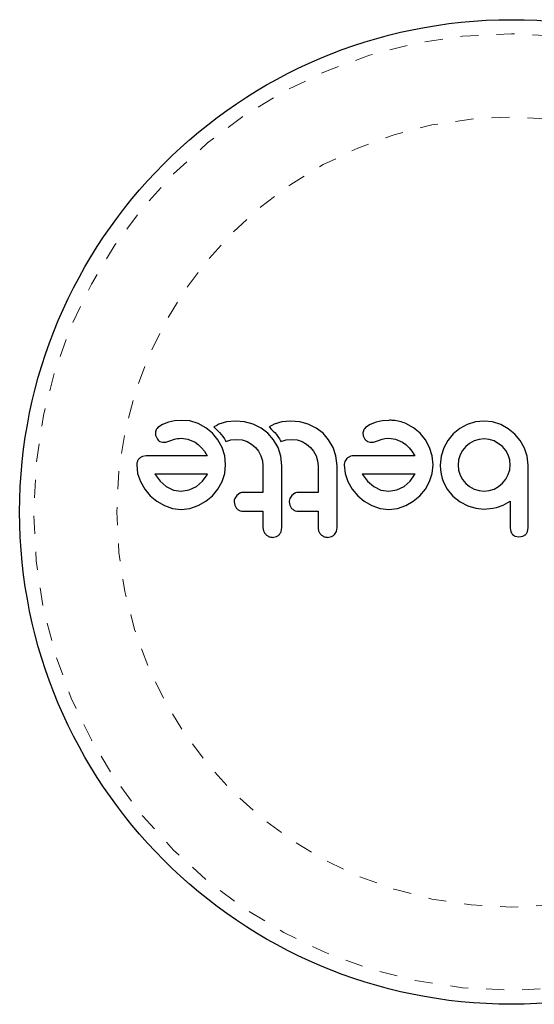
# Model space of a CAD drawing. Extents: x 1426 to 1793, y 2347 to 2615.
# Drawn here: x 1562 to 1564, y 2440 to 2446 of the extents above; entities that cross this region are included whole.
import ezdxf

# ---------------------------------------------------------------- set-up
doc = ezdxf.new("R2010")
doc.units = 0
doc.header["$LTSCALE"] = 0.125
doc.header["$MEASUREMENT"] = 0
doc.linetypes.add('PHANTOM', pattern=[0.5, 0.25, -0.05, 0.05, -0.05, 0.05, -0.05])
doc.layers.add('CONTOUR', color=7, linetype='CONTINUOUS')

msp = doc.modelspace()

# ---------------------------------------------------------------- linework, layer by layer
at = {"layer": 'CONTOUR', "color": 0, "linetype": 'Continuous', "lineweight": 25}
for p, q in [((1562.462, 2443.6237), (1562.425, 2443.6206)), ((1562.5101, 2443.6203), (1562.462, 2443.6237)), ((1563.6135, 2443.6237), (1563.5764, 2443.6206)), ((1562.3579, 2443.6007), (1562.3322, 2443.5835)), ((1562.3915, 2443.6137), (1562.3579, 2443.6007)), ((1562.425, 2443.6206), (1562.3915, 2443.6137)), ((1562.5561, 2443.6061), (1562.5101, 2443.6203)), ((1562.5985, 2443.5826), (1562.5561, 2443.6061)), ((1562.6347, 2443.5523), (1562.5985, 2443.5826)), ((1562.6586, 2443.5958), (1562.6432, 2443.5871)), ((1562.6432, 2443.5871), (1562.6576, 2443.5737)), ((1562.6576, 2443.5737), (1562.6666, 2443.5646)), ((1562.6707, 2443.6016), (1562.6586, 2443.5958)), ((1562.7136, 2443.615), (1562.6707, 2443.6016)), ((1562.7618, 2443.6198), (1562.7136, 2443.615)), ((1562.8133, 2443.6152), (1562.7618, 2443.6198)), ((1562.861, 2443.6021), (1562.8133, 2443.6152)), ((1562.9053, 2443.5804), (1562.861, 2443.6021)), ((1562.9425, 2443.5518), (1562.9053, 2443.5804)), ((1562.9641, 2443.5958), (1562.9487, 2443.5871)), ((1562.9487, 2443.5871), (1562.9631, 2443.5737)), ((1562.9631, 2443.5737), (1562.9721, 2443.5646)), ((1562.9762, 2443.6016), (1562.9641, 2443.5958)), ((1563.0191, 2443.615), (1562.9762, 2443.6016)), ((1563.0674, 2443.6198), (1563.0191, 2443.615)), ((1563.1189, 2443.6152), (1563.0674, 2443.6198)), ((1563.1665, 2443.6021), (1563.1189, 2443.6152)), ((1563.2108, 2443.5804), (1563.1665, 2443.6021)), ((1563.2481, 2443.5518), (1563.2108, 2443.5804)), ((1563.4739, 2443.5711), (1563.4696, 2443.5554)), ((1563.5093, 2443.6007), (1563.4836, 2443.5835)), ((1563.543, 2443.6137), (1563.5093, 2443.6007)), ((1563.5764, 2443.6206), (1563.543, 2443.6137)), ((1563.75, 2443.5826), (1563.7076, 2443.6061)), ((1563.7861, 2443.5523), (1563.75, 2443.5826)), ((1564.0065, 2443.5778), (1563.9707, 2443.5483)), ((1564.0482, 2443.6006), (1564.0065, 2443.5778)), ((1564.0935, 2443.6149), (1564.0482, 2443.6006)), ((1564.1418, 2443.6198), (1564.0935, 2443.6149)), ((1564.1889, 2443.6148), (1564.1418, 2443.6198)), ((1564.2339, 2443.6001), (1564.1889, 2443.6148)), ((1564.2754, 2443.577), (1564.2339, 2443.6001)), ((1564.3119, 2443.5473), (1564.2754, 2443.577)), ((1562.3201, 2443.538), (1562.3293, 2443.5193)), ((1562.3986, 2443.51), (1562.4248, 2443.5191)), ((1562.4248, 2443.5191), (1562.4324, 2443.5212)), ((1562.4324, 2443.5212), (1562.4414, 2443.5229)), ((1562.4414, 2443.5229), (1562.4504, 2443.5238)), ((1562.4504, 2443.5238), (1562.4611, 2443.5241)), ((1562.4611, 2443.5241), (1562.4978, 2443.5189)), ((1562.4978, 2443.5189), (1562.538, 2443.502)), ((1562.6646, 2443.5156), (1562.6347, 2443.5523)), ((1562.688, 2443.4728), (1562.6646, 2443.5156)), ((1562.6666, 2443.5646), (1562.6744, 2443.5562)), ((1562.6744, 2443.5562), (1562.6837, 2443.5452)), ((1562.6837, 2443.5452), (1562.6921, 2443.534)), ((1562.6921, 2443.534), (1562.7011, 2443.5205)), ((1562.7011, 2443.5205), (1562.7092, 2443.5064)), ((1562.7092, 2443.5064), (1562.7376, 2443.515)), ((1562.7376, 2443.515), (1562.7699, 2443.5181)), ((1562.7699, 2443.5181), (1562.7994, 2443.515)), ((1562.7994, 2443.515), (1562.8267, 2443.506)), ((1562.9734, 2443.5164), (1562.9425, 2443.5518)), ((1562.9721, 2443.5646), (1562.9799, 2443.5562)), ((1562.9984, 2443.4733), (1562.9734, 2443.5164)), ((1562.9799, 2443.5562), (1562.9892, 2443.5452)), ((1562.9892, 2443.5452), (1562.9976, 2443.534)), ((1562.9976, 2443.534), (1563.0067, 2443.5205)), ((1563.0067, 2443.5205), (1563.0147, 2443.5064)), ((1563.0147, 2443.5064), (1563.0431, 2443.515)), ((1563.0431, 2443.515), (1563.0754, 2443.5181)), ((1563.0754, 2443.5181), (1563.1049, 2443.515)), ((1563.1049, 2443.515), (1563.1323, 2443.506)), ((1563.279, 2443.5163), (1563.2481, 2443.5518)), ((1563.3039, 2443.4733), (1563.279, 2443.5163)), ((1563.4696, 2443.5554), (1563.4715, 2443.538)), ((1563.4715, 2443.538), (1563.4808, 2443.5193)), ((1563.5501, 2443.51), (1563.5762, 2443.5191)), ((1563.5762, 2443.5191), (1563.5913, 2443.5226)), ((1563.5913, 2443.5226), (1563.6124, 2443.5241)), ((1563.6124, 2443.5241), (1563.6493, 2443.5189)), ((1563.6493, 2443.5189), (1563.6895, 2443.502)), ((1563.8161, 2443.5156), (1563.7861, 2443.5523)), ((1563.8394, 2443.4728), (1563.8161, 2443.5156)), ((1563.9707, 2443.5483), (1563.941, 2443.5125)), ((1564.1134, 2443.5182), (1564.0859, 2443.5095)), ((1564.1418, 2443.5211), (1564.1134, 2443.5182)), ((1564.1703, 2443.5182), (1564.1418, 2443.5211)), ((1564.1971, 2443.5095), (1564.1703, 2443.5182)), ((1564.3425, 2443.5114), (1564.3119, 2443.5473)), ((1562.3622, 2443.502), (1562.3769, 2443.5035)), ((1562.3769, 2443.5035), (1562.3986, 2443.51)), ((1562.538, 2443.502), (1562.5563, 2443.4894)), ((1562.5563, 2443.4894), (1562.5744, 2443.4723)), ((1562.5744, 2443.4723), (1562.5901, 2443.4527)), ((1562.7026, 2443.4265), (1562.688, 2443.4728)), ((1562.8267, 2443.506), (1562.8518, 2443.4918)), ((1562.8518, 2443.4918), (1562.8731, 2443.4738)), ((1562.8731, 2443.4738), (1562.8905, 2443.4521)), ((1563.0142, 2443.4261), (1562.9984, 2443.4733)), ((1563.1323, 2443.506), (1563.1573, 2443.4918)), ((1563.1573, 2443.4918), (1563.1786, 2443.4738)), ((1563.1786, 2443.4738), (1563.196, 2443.452)), ((1563.3197, 2443.4262), (1563.3039, 2443.4733)), ((1563.5136, 2443.502), (1563.5283, 2443.5035)), ((1563.5283, 2443.5035), (1563.5501, 2443.51)), ((1563.6895, 2443.502), (1563.7077, 2443.4894)), ((1563.7077, 2443.4894), (1563.7258, 2443.4723)), ((1563.7258, 2443.4723), (1563.7416, 2443.4527)), ((1563.8541, 2443.4265), (1563.8394, 2443.4728)), ((1563.9178, 2443.4708), (1563.9032, 2443.4254)), ((1563.941, 2443.5125), (1563.9178, 2443.4708)), ((1564.0396, 2443.4783), (1564.022, 2443.457)), ((1564.0608, 2443.4958), (1564.0396, 2443.4783)), ((1564.0859, 2443.5095), (1564.0608, 2443.4958)), ((1564.2435, 2443.4783), (1564.1971, 2443.5095)), ((1564.2614, 2443.457), (1564.2435, 2443.4783)), ((1564.3663, 2443.4698), (1564.3425, 2443.5114)), ((1564.3813, 2443.4243), (1564.3663, 2443.4698)), ((1562.2677, 2443.4275), (1562.2464, 2443.424)), ((1562.5901, 2443.4527), (1562.606, 2443.4275)), ((1562.7076, 2443.3772), (1562.7026, 2443.4265)), ((1562.8905, 2443.4521), (1562.9038, 2443.4269)), ((1562.9038, 2443.4269), (1562.912, 2443.3998)), ((1563.0205, 2443.3711), (1563.0142, 2443.4261)), ((1563.196, 2443.452), (1563.2093, 2443.4269)), ((1563.2093, 2443.4269), (1563.2175, 2443.3998)), ((1563.326, 2443.3711), (1563.3197, 2443.4262)), ((1563.3809, 2443.4129), (1563.3696, 2443.3958)), ((1563.7416, 2443.4527), (1563.7574, 2443.4275)), ((1563.8591, 2443.3772), (1563.8541, 2443.4265)), ((1563.9032, 2443.4254), (1563.8982, 2443.3762)), ((1563.9998, 2443.4055), (1563.9968, 2443.3762)), ((1564.0084, 2443.4325), (1563.9998, 2443.4055)), ((1564.022, 2443.457), (1564.0084, 2443.4325)), ((1564.2751, 2443.4325), (1564.2614, 2443.457)), ((1564.2837, 2443.4057), (1564.2751, 2443.4325)), ((1564.2867, 2443.3762), (1564.2837, 2443.4057)), ((1564.3864, 2443.3762), (1564.3813, 2443.4243)), ((1562.2144, 2443.3772), (1562.2196, 2443.33)), ((1562.7027, 2443.3298), (1562.7076, 2443.3772)), ((1562.912, 2443.3998), (1562.9148, 2443.3711)), ((1563.2175, 2443.3998), (1563.2204, 2443.3711)), ((1563.3659, 2443.3772), (1563.371, 2443.3299)), ((1563.8541, 2443.3298), (1563.8591, 2443.3772)), ((1563.8982, 2443.3762), (1563.8993, 2443.3491)), ((1563.8993, 2443.3491), (1563.9026, 2443.325)), ((1563.9968, 2443.3762), (1563.9997, 2443.3477)), ((1564.2751, 2443.3228), (1564.2839, 2443.3495)), ((1564.2839, 2443.3495), (1564.2867, 2443.3762)), ((1562.2196, 2443.33), (1562.235, 2443.284)), ((1562.3144, 2443.3258), (1562.3161, 2443.3228)), ((1562.3161, 2443.3228), (1562.3439, 2443.286)), ((1562.5798, 2443.2868), (1562.605, 2443.3218)), ((1562.605, 2443.3218), (1562.6067, 2443.325)), ((1562.688, 2443.284), (1562.7027, 2443.3298)), ((1563.371, 2443.3299), (1563.3865, 2443.284)), ((1563.4658, 2443.3258), (1563.4675, 2443.3228)), ((1563.4675, 2443.3228), (1563.4953, 2443.286)), ((1563.7313, 2443.2869), (1563.7564, 2443.3218)), ((1563.7564, 2443.3218), (1563.7581, 2443.325)), ((1563.7581, 2443.325), (1563.7584, 2443.3258)), ((1563.8394, 2443.284), (1563.8541, 2443.3298)), ((1563.9026, 2443.325), (1563.9082, 2443.3016)), ((1563.9082, 2443.3016), (1563.9158, 2443.2805)), ((1563.9997, 2443.3477), (1564.0084, 2443.3203)), ((1564.0084, 2443.3203), (1564.0221, 2443.2952)), ((1564.0221, 2443.2952), (1564.0396, 2443.274)), ((1564.2435, 2443.276), (1564.2615, 2443.2981)), ((1564.2615, 2443.2981), (1564.2751, 2443.3228)), ((1562.235, 2443.284), (1562.2591, 2443.2419)), ((1562.2591, 2443.2419), (1562.2893, 2443.2055)), ((1562.3439, 2443.286), (1562.378, 2443.2569)), ((1562.378, 2443.2569), (1562.4178, 2443.2377)), ((1562.5062, 2443.238), (1562.5461, 2443.2574)), ((1562.5461, 2443.2574), (1562.5798, 2443.2868)), ((1562.6342, 2443.2055), (1562.6646, 2443.2418)), ((1562.6646, 2443.2418), (1562.688, 2443.284)), ((1563.3865, 2443.284), (1563.4105, 2443.2418)), ((1563.4105, 2443.2418), (1563.4408, 2443.2055)), ((1563.4953, 2443.286), (1563.5294, 2443.2569)), ((1563.5294, 2443.2569), (1563.5692, 2443.2377)), ((1563.6576, 2443.238), (1563.6975, 2443.2574)), ((1563.6975, 2443.2574), (1563.7313, 2443.2869)), ((1563.7856, 2443.2055), (1563.816, 2443.2419)), ((1563.816, 2443.2419), (1563.8394, 2443.284)), ((1563.9158, 2443.2805), (1563.9371, 2443.2416)), ((1563.9371, 2443.2416), (1563.9686, 2443.203)), ((1564.0396, 2443.274), (1564.0608, 2443.2565)), ((1564.0608, 2443.2565), (1564.0859, 2443.2427)), ((1564.0859, 2443.2427), (1564.1133, 2443.2341)), ((1564.1704, 2443.2343), (1564.1971, 2443.2433)), ((1564.1971, 2443.2433), (1564.2217, 2443.2575)), ((1564.2217, 2443.2575), (1564.2435, 2443.276)), ((1562.2893, 2443.2055), (1562.3257, 2443.1752)), ((1562.4178, 2443.2377), (1562.4611, 2443.2312)), ((1562.4611, 2443.2312), (1562.5062, 2443.238)), ((1562.5976, 2443.1752), (1562.6342, 2443.2055)), ((1562.7696, 2443.208), (1562.7582, 2443.1905)), ((1562.7863, 2443.2202), (1562.7696, 2443.208)), ((1563.0751, 2443.208), (1563.0637, 2443.1904)), ((1563.0919, 2443.2202), (1563.0751, 2443.208)), ((1563.4408, 2443.2055), (1563.4772, 2443.1752)), ((1563.5692, 2443.2377), (1563.6124, 2443.2312)), ((1563.6124, 2443.2312), (1563.6576, 2443.238)), ((1563.749, 2443.1752), (1563.7856, 2443.2055)), ((1563.9686, 2443.204), (1564.0085, 2443.1726)), ((1563.9686, 2443.203), (1563.9686, 2443.204)), ((1564.1133, 2443.2341), (1564.1418, 2443.2312)), ((1564.1418, 2443.2312), (1564.1704, 2443.2343)), ((1562.3257, 2443.1752), (1562.3679, 2443.1512)), ((1562.3679, 2443.1512), (1562.4139, 2443.1357)), ((1562.4139, 2443.1357), (1562.4611, 2443.1305)), ((1562.4611, 2443.1305), (1562.5102, 2443.1358)), ((1562.5102, 2443.1358), (1562.5556, 2443.1512)), ((1562.5556, 2443.1512), (1562.5976, 2443.1752)), ((1562.7545, 2443.1718), (1562.7581, 2443.1531)), ((1562.7581, 2443.1531), (1562.7686, 2443.136)), ((1563.06, 2443.1718), (1563.0635, 2443.1531)), ((1563.0635, 2443.1531), (1563.0741, 2443.136)), ((1563.4772, 2443.1752), (1563.5193, 2443.1512)), ((1563.5193, 2443.1512), (1563.5653, 2443.1357)), ((1563.5653, 2443.1357), (1563.6124, 2443.1305)), ((1563.6124, 2443.1305), (1563.6616, 2443.1358)), ((1563.6616, 2443.1358), (1563.7071, 2443.1512)), ((1563.7071, 2443.1512), (1563.749, 2443.1752)), ((1564.0085, 2443.1726), (1564.0507, 2443.1506)), ((1564.0507, 2443.1506), (1564.0962, 2443.1371)), ((1564.0962, 2443.1371), (1564.1428, 2443.1325)), ((1564.1428, 2443.1325), (1564.1568, 2443.1331)), ((1564.1568, 2443.1331), (1564.1736, 2443.1348)), ((1564.1736, 2443.1348), (1564.1902, 2443.1375)), ((1564.1902, 2443.1375), (1564.2097, 2443.1416)), ((1564.2097, 2443.1416), (1564.2471, 2443.1544)), ((1564.2471, 2443.1544), (1564.2867, 2443.1768)), ((1563.0166, 2443.0082), (1563.0205, 2443.0299)), ((1563.3221, 2443.0082), (1563.326, 2443.0299)), ((1564.2867, 2443.0278), (1564.2904, 2443.0066)), ((1564.3825, 2443.0072), (1564.3864, 2443.028)), ((1562.9682, 2442.9755), (1562.9891, 2442.9797)), ((1563.2737, 2442.9755), (1563.2947, 2442.9797)), ((1563.3113, 2442.9912), (1563.3221, 2443.0082)), ((1564.3144, 2442.9814), (1564.3351, 2442.9775)), ((1564.3351, 2442.9775), (1564.3562, 2442.9814))]:
    msp.add_line(p, q, dxfattribs=at)
msp.add_circle((1564.2929, 2443.1159), 2.7275, dxfattribs=at)
at = {"layer": 'CONTOUR', "color": 0, "linetype": 'PHANTOM', "lineweight": 18}
for radius in [2.6495, 2.1886]:
    msp.add_circle((1564.2929, 2443.1159), radius, dxfattribs=at)
at = {"layer": 'CONTOUR', "color": 0, "linetype": 'Continuous', "lineweight": 25}
for points, knots in [([(1563.7076, 2443.6061), (1563.6846, 2443.6139), (1563.6538, 2443.6243), (1563.6216, 2443.6238), (1563.6135, 2443.6237)], [0, 0, 0, 0, 0.748783, 1, 1, 1, 1]), ([(1562.3225, 2443.5711), (1562.3209, 2443.5672), (1562.3188, 2443.5621), (1562.3183, 2443.5567), (1562.3181, 2443.5554)], [0, 0, 0, 0, 0.771049, 1, 1, 1, 1]), ([(1562.3322, 2443.5835), (1562.3292, 2443.5806), (1562.3255, 2443.5769), (1562.323, 2443.5721), (1562.3225, 2443.5711)], [0, 0, 0, 0, 0.783779, 1, 1, 1, 1]), ([(1563.4836, 2443.5835), (1563.4805, 2443.5804), (1563.4768, 2443.5766), (1563.4743, 2443.5719), (1563.4739, 2443.5711)], [0, 0, 0, 0, 0.826175, 1, 1, 1, 1]), ([(1562.3181, 2443.5554), (1562.3182, 2443.5505), (1562.3182, 2443.5446), (1562.3198, 2443.539), (1562.3201, 2443.538)], [0, 0, 0, 0, 0.8186403, 1, 1, 1, 1]), ([(1562.3293, 2443.5193), (1562.3325, 2443.5155), (1562.3367, 2443.5106), (1562.3421, 2443.5076), (1562.3434, 2443.5069)], [0, 0, 0, 0, 0.760588, 1, 1, 1, 1]), ([(1563.4808, 2443.5193), (1563.4837, 2443.5157), (1563.4878, 2443.5109), (1563.4933, 2443.5078), (1563.4949, 2443.5069)], [0, 0, 0, 0, 0.720537, 1, 1, 1, 1]), ([(1562.3434, 2443.5069), (1562.3485, 2443.5048), (1562.3545, 2443.5024), (1562.3611, 2443.5021), (1562.3622, 2443.502)], [0, 0, 0, 0, 0.825853, 1, 1, 1, 1]), ([(1563.4949, 2443.5069), (1563.4994, 2443.505), (1563.5054, 2443.5025), (1563.512, 2443.5021), (1563.5136, 2443.502)], [0, 0, 0, 0, 0.744484, 1, 1, 1, 1]), ([(1562.2295, 2443.4129), (1562.2258, 2443.4084), (1562.2215, 2443.4032), (1562.2186, 2443.3968), (1562.2182, 2443.3958)], [0, 0, 0, 0, 0.842035, 1, 1, 1, 1]), ([(1562.2464, 2443.424), (1562.2416, 2443.4217), (1562.2355, 2443.4188), (1562.2306, 2443.4139), (1562.2295, 2443.4129)], [0, 0, 0, 0, 0.7879739, 1, 1, 1, 1]), ([(1562.606, 2443.4275), (1562.5665, 2443.4275), (1562.4516, 2443.4275), (1562.3406, 2443.4275), (1562.2677, 2443.4275)], [0, 0, 0, 0, 0.344072, 1, 1, 1, 1]), ([(1563.3978, 2443.424), (1563.3931, 2443.4218), (1563.387, 2443.4188), (1563.3821, 2443.414), (1563.3809, 2443.4129)], [0, 0, 0, 0, 0.762658, 1, 1, 1, 1]), ([(1563.4192, 2443.4275), (1563.4131, 2443.4272), (1563.4058, 2443.4269), (1563.399, 2443.4245), (1563.3978, 2443.424)], [0, 0, 0, 0, 0.830062, 1, 1, 1, 1]), ([(1563.7574, 2443.4275), (1563.7001, 2443.4275), (1563.5867, 2443.4275), (1563.4745, 2443.4275), (1563.4192, 2443.4275)], [0, 0, 0, 0, 0.506257, 1, 1, 1, 1]), ([(1562.2182, 2443.3958), (1562.2167, 2443.3913), (1562.2146, 2443.3852), (1562.2145, 2443.3788), (1562.2144, 2443.3772)], [0, 0, 0, 0, 0.739318, 1, 1, 1, 1]), ([(1562.9148, 2443.3711), (1562.9148, 2443.3455), (1562.9148, 2443.2965), (1562.9148, 2443.2475), (1562.9148, 2443.2241)], [0, 0, 0, 0, 0.522406, 1, 1, 1, 1]), ([(1563.0205, 2443.0299), (1563.0205, 2443.0864), (1563.0205, 2443.2002), (1563.0205, 2443.3139), (1563.0205, 2443.3711)], [0, 0, 0, 0, 0.496662, 1, 1, 1, 1]), ([(1563.2204, 2443.3711), (1563.2204, 2443.3462), (1563.2204, 2443.2972), (1563.2204, 2443.2482), (1563.2204, 2443.2241)], [0, 0, 0, 0, 0.508908, 1, 1, 1, 1]), ([(1563.326, 2443.0299), (1563.326, 2443.0867), (1563.326, 2443.2005), (1563.326, 2443.3141), (1563.326, 2443.3711)], [0, 0, 0, 0, 0.499063, 1, 1, 1, 1]), ([(1563.3696, 2443.3958), (1563.368, 2443.3908), (1563.366, 2443.3846), (1563.3659, 2443.3783), (1563.3659, 2443.3772)], [0, 0, 0, 0, 0.825184, 1, 1, 1, 1]), ([(1564.3864, 2443.028), (1564.3864, 2443.0573), (1564.3864, 2443.1154), (1564.3864, 2443.216), (1564.3864, 2443.3028), (1564.3864, 2443.3607), (1564.3864, 2443.3762)], [0, 0, 0, 0, 0.252045, 0.500807, 0.866669, 1, 1, 1, 1]), ([(1562.607, 2443.3258), (1562.5747, 2443.3258), (1562.4756, 2443.3258), (1562.3793, 2443.3258), (1562.3144, 2443.3258)], [0, 0, 0, 0, 0.325998, 1, 1, 1, 1]), ([(1562.6067, 2443.325), (1562.6067, 2443.3251), (1562.6068, 2443.3253), (1562.6069, 2443.3256), (1562.607, 2443.3258)], [0, 0, 0, 0, 0.147619, 1, 1, 1, 1]), ([(1563.7584, 2443.3258), (1563.7086, 2443.3258), (1563.6107, 2443.3258), (1563.5136, 2443.3258), (1563.4658, 2443.3258)], [0, 0, 0, 0, 0.5083674, 1, 1, 1, 1]), ([(1562.7582, 2443.1905), (1562.7566, 2443.1856), (1562.7546, 2443.1795), (1562.7545, 2443.1731), (1562.7545, 2443.1718)], [0, 0, 0, 0, 0.802012, 1, 1, 1, 1]), ([(1562.8038, 2443.2241), (1562.7989, 2443.2237), (1562.7929, 2443.2231), (1562.7874, 2443.2207), (1562.7863, 2443.2202)], [0, 0, 0, 0, 0.809019, 1, 1, 1, 1]), ([(1562.9148, 2443.2241), (1562.904, 2443.2241), (1562.8668, 2443.2241), (1562.83, 2443.2241), (1562.8038, 2443.2241)], [0, 0, 0, 0, 0.290987, 1, 1, 1, 1]), ([(1563.0637, 2443.1904), (1563.0621, 2443.1854), (1563.0601, 2443.1793), (1563.06, 2443.173), (1563.06, 2443.1718)], [0, 0, 0, 0, 0.8205274, 1, 1, 1, 1]), ([(1563.1093, 2443.2241), (1563.1046, 2443.2237), (1563.0985, 2443.2232), (1563.093, 2443.2207), (1563.0919, 2443.2202)], [0, 0, 0, 0, 0.791674, 1, 1, 1, 1]), ([(1563.2204, 2443.2241), (1563.2043, 2443.2241), (1563.1672, 2443.2241), (1563.1303, 2443.2241), (1563.1093, 2443.2241)], [0, 0, 0, 0, 0.431607, 1, 1, 1, 1]), ([(1562.7686, 2443.136), (1562.7727, 2443.1323), (1562.781, 2443.1249), (1562.7939, 2443.1209), (1562.8015, 2443.1206), (1562.8038, 2443.1205)], [0, 0, 0, 0, 0.413776, 0.827157, 1, 1, 1, 1]), ([(1563.0741, 2443.136), (1563.0782, 2443.1324), (1563.0864, 2443.1251), (1563.0993, 2443.1209), (1563.107, 2443.1206), (1563.1093, 2443.1205)], [0, 0, 0, 0, 0.409722, 0.819316, 1, 1, 1, 1]), ([(1564.2867, 2443.1768), (1564.2867, 2443.1565), (1564.2867, 2443.1318), (1564.2867, 2443.1023), (1564.2867, 2443.0737), (1564.2867, 2443.0487), (1564.2867, 2443.0286), (1564.2867, 2443.0278)], [0, 0, 0, 0, 0.409005, 0.497194, 0.594692, 0.984693, 1, 1, 1, 1]), ([(1562.8038, 2443.1205), (1562.8299, 2443.1205), (1562.8668, 2443.1205), (1562.904, 2443.1205), (1562.9148, 2443.1205)], [0, 0, 0, 0, 0.70699, 1, 1, 1, 1]), ([(1562.9148, 2443.1205), (1562.9148, 2443.1056), (1562.9148, 2443.0754), (1562.9148, 2443.0452), (1562.9148, 2443.0299)], [0, 0, 0, 0, 0.491937, 1, 1, 1, 1]), ([(1563.1093, 2443.1205), (1563.1303, 2443.1205), (1563.1672, 2443.1205), (1563.2043, 2443.1205), (1563.2204, 2443.1205)], [0, 0, 0, 0, 0.5668415, 1, 1, 1, 1]), ([(1563.2204, 2443.1205), (1563.2204, 2443.1055), (1563.2204, 2443.0753), (1563.2204, 2443.0451), (1563.2204, 2443.0299)], [0, 0, 0, 0, 0.496842, 1, 1, 1, 1]), ([(1562.9148, 2443.0299), (1562.9154, 2443.0239), (1562.9165, 2443.0121), (1562.9235, 2442.9992), (1562.929, 2442.9931), (1562.9306, 2442.9913)], [0, 0, 0, 0, 0.4136, 0.827138, 1, 1, 1, 1]), ([(1563.2204, 2443.0299), (1563.2209, 2443.0238), (1563.2221, 2443.0118), (1563.2292, 2442.9989), (1563.2347, 2442.9929), (1563.2361, 2442.9913)], [0, 0, 0, 0, 0.422247, 0.844545, 1, 1, 1, 1]), ([(1562.9306, 2442.9913), (1562.9353, 2442.9874), (1562.9447, 2442.9796), (1562.9584, 2442.9759), (1562.9662, 2442.9756), (1562.9682, 2442.9755)], [0, 0, 0, 0, 0.429325, 0.858343, 1, 1, 1, 1]), ([(1562.9891, 2442.9797), (1562.9941, 2442.9823), (1563.0002, 2442.9855), (1563.005, 2442.9903), (1563.0058, 2442.9912)], [0, 0, 0, 0, 0.8288207, 1, 1, 1, 1]), ([(1563.0058, 2442.9912), (1563.0094, 2442.9956), (1563.0136, 2443.0009), (1563.0161, 2443.0072), (1563.0166, 2443.0082)], [0, 0, 0, 0, 0.838131, 1, 1, 1, 1]), ([(1563.2361, 2442.9913), (1563.2408, 2442.9874), (1563.25, 2442.9797), (1563.2638, 2442.9759), (1563.2717, 2442.9756), (1563.2737, 2442.9755)], [0, 0, 0, 0, 0.4267, 0.853338, 1, 1, 1, 1]), ([(1563.2947, 2442.9797), (1563.2996, 2442.9823), (1563.3057, 2442.9855), (1563.3105, 2442.9903), (1563.3113, 2442.9912)], [0, 0, 0, 0, 0.820103, 1, 1, 1, 1]), ([(1564.2904, 2443.0066), (1564.2924, 2443.0022), (1564.2948, 2442.9967), (1564.2988, 2442.9923), (1564.2996, 2442.9915)], [0, 0, 0, 0, 0.8127597, 1, 1, 1, 1]), ([(1564.2996, 2442.9915), (1564.303, 2442.9884), (1564.3075, 2442.9844), (1564.3131, 2442.982), (1564.3144, 2442.9814)], [0, 0, 0, 0, 0.76207, 1, 1, 1, 1]), ([(1564.3562, 2442.9814), (1564.3609, 2442.9836), (1564.3666, 2442.9864), (1564.3712, 2442.9907), (1564.3721, 2442.9915)], [0, 0, 0, 0, 0.814215, 1, 1, 1, 1]), ([(1564.3721, 2442.9915), (1564.3754, 2442.9954), (1564.3795, 2443.0002), (1564.382, 2443.006), (1564.3825, 2443.0072)], [0, 0, 0, 0, 0.798463, 1, 1, 1, 1])]:
    msp.add_open_spline(points, degree=3, knots=knots, dxfattribs=at)

doc.saveas('drawing.dxf')
